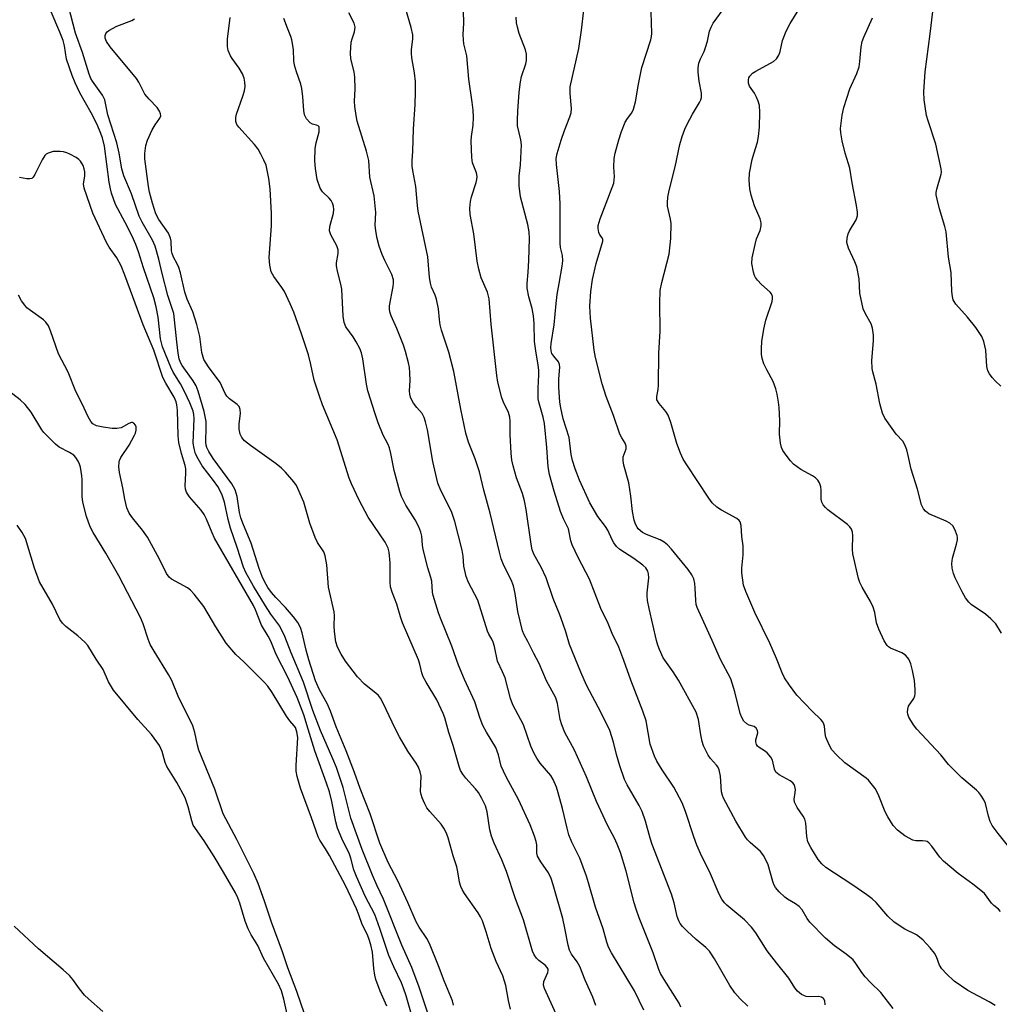
# Model space of a CAD drawing. Units: inches. Extents: x 1315757 to 1321758, y 473450 to 477450.
# Drawn here: x 1318722 to 1318971, y 475024 to 475275 of the extents above; entities that cross this region are included whole.
import ezdxf

# ---------------------------------------------------------------- set-up
doc = ezdxf.new("R2010")
doc.units = ezdxf.units.IN
doc.header["$MEASUREMENT"] = 0
doc.layers.add('Undefined', color=1, linetype='Continuous')

msp = doc.modelspace()

# ---------------------------------------------------------------- linework, layer by layer
at = {"layer": 'Undefined'}
for points, elevation in [([(1318832.1815, 475023.695), (1318831.854, 475024.811), (1318829.7355, 475029.9125), (1318828.369, 475033.66), (1318826.053, 475039.382), (1318825.3995, 475040.687), (1318823.408, 475043.5765), (1318822.6465, 475044.916), (1318820.504, 475049.816), (1318817.9425, 475055.319), (1318815.561, 475060.007), (1318813.417, 475064.9295), (1318810.9445, 475072.418), (1318808.398, 475078.8225), (1318806.939, 475082.9115), (1318804.824, 475088.403), (1318802.327, 475094.5005), (1318800.869, 475098.5235), (1318800.0395, 475100.3195), (1318798.0525, 475103.968), (1318797.052, 475106.251), (1318795.3235, 475111.554), (1318794.641, 475114.0695), (1318793.631, 475118.441), (1318793.167, 475119.8315), (1318792.506, 475121.1055), (1318791.446, 475122.504), (1318789.3905, 475124.921), (1318786.9285, 475127.4445), (1318785.8485, 475128.6985), (1318784.913, 475130.013), (1318784.0775, 475131.499), (1318783.466, 475132.7755), (1318782.6815, 475134.8725), (1318780.6935, 475141.244), (1318778.704, 475145.909), (1318778.05, 475147.747), (1318777.6955, 475149.104), (1318777.086, 475153.169), (1318776.6215, 475154.8535), (1318775.709, 475156.367), (1318770.9995, 475162.824), (1318769.8755, 475164.575), (1318769.35, 475165.616), (1318769.163, 475166.2625), (1318769.0975, 475166.971), (1318769.1985, 475170.863), (1318769.162, 475172.2775), (1318768.6615, 475174.8345), (1318767.1595, 475179.9325), (1318766.6385, 475181.3105), (1318765.9055, 475182.578), (1318763.09, 475186.5405), (1318762.7105, 475187.2415), (1318762.353, 475188.228), (1318762.078, 475189.615), (1318761.7155, 475192.4855), (1318761.0115, 475199.733), (1318759.457, 475204.276), (1318757.992, 475209.941), (1318757.1385, 475213.595), (1318756.1815, 475216.908), (1318755.564, 475218.3645), (1318752.955, 475222.9775), (1318752.1855, 475224.5055), (1318750.1675, 475230.2195), (1318748.269, 475234.753), (1318747.777, 475236.5305), (1318747.0415, 475240.551), (1318746.472, 475243.1605), (1318744.161, 475250.2895), (1318743.4395, 475254.1465), (1318742.847, 475255.343), (1318740.237, 475258.901), (1318739.846, 475259.582), (1318739.4015, 475260.6195), (1318737.739, 475266.203), (1318735.9435, 475271.0525), (1318734.1665, 475277.94)], 92), ([(1318975.772, 475061.069), (1318970.73, 475067.386), (1318969.2225, 475069.4555), (1318968.7505, 475070.458), (1318968.31, 475071.7775), (1318967.5325, 475074.989), (1318967.074, 475075.979), (1318966.3485, 475077.15), (1318965.846, 475077.8025), (1318965.242, 475078.4065), (1318961.4985, 475081.548), (1318959.2765, 475083.7235), (1318958.1395, 475084.98), (1318956.155, 475087.4125), (1318950.085, 475093.9075), (1318949.1865, 475095.0405), (1318948.051, 475096.9775), (1318947.772, 475097.7415), (1318947.7045, 475098.258), (1318947.7455, 475099.0385), (1318947.956, 475099.7785), (1318949.334, 475101.7375), (1318949.59, 475102.4285), (1318949.6665, 475102.96), (1318949.6635, 475104.063), (1318949.46, 475106.299), (1318948.9785, 475108.8685), (1318948.571, 475110.556), (1318948.017, 475111.781), (1318947.715, 475112.209), (1318947.165, 475112.748), (1318946.2455, 475113.326), (1318943.3475, 475114.595), (1318942.882, 475114.8865), (1318942.488, 475115.258), (1318941.757, 475116.4645), (1318940.406, 475119.383), (1318939.816, 475121.022), (1318939.3435, 475123.647), (1318938.9405, 475125.003), (1318938.2465, 475126.435), (1318936.1295, 475130.0775), (1318935.591, 475131.254), (1318935.2415, 475132.3275), (1318933.7945, 475138.574), (1318933.7205, 475139.737), (1318933.774, 475143.252), (1318933.6855, 475144.0655), (1318933.455, 475144.8145), (1318932.9915, 475145.45), (1318932.3935, 475146.014), (1318927.449, 475149.807), (1318926.782, 475150.3745), (1318926.2215, 475151.0105), (1318925.888, 475151.722), (1318925.726, 475152.512), (1318925.7125, 475154.7635), (1318925.6385, 475155.593), (1318925.2865, 475156.6435), (1318924.8545, 475157.343), (1318924.2425, 475157.9285), (1318923.5365, 475158.4325), (1318920.5155, 475160.071), (1318918.693, 475161.407), (1318917.9025, 475162.2525), (1318916.824, 475163.652), (1318915.989, 475164.852), (1318915.5975, 475165.614), (1318915.341, 475166.7155), (1318915.1405, 475169.0275), (1318915.165, 475172.527), (1318915.0405, 475175.7935), (1318914.888, 475177.1855), (1318914.5285, 475179.204), (1318914.175, 475180.5945), (1318913.5015, 475182.427), (1318911.8555, 475185.405), (1318911.163, 475186.952), (1318910.705, 475188.2795), (1318910.5165, 475189.398), (1318910.508, 475190.8635), (1318910.6155, 475192.6275), (1318911.1505, 475195.7585), (1318911.653, 475198.0205), (1318913.226, 475202.7725), (1318913.364, 475203.555), (1318913.3295, 475204.05), (1318913.0685, 475204.7325), (1318912.7735, 475205.1425), (1318910.4995, 475207.137), (1318909.521, 475208.216), (1318909.0185, 475208.9125), (1318908.7645, 475209.4165), (1318908.5035, 475210.2295), (1318908.0795, 475212.4975), (1318908.134, 475213.92), (1318908.8765, 475217.3205), (1318909.286, 475218.707), (1318910.211, 475220.836), (1318910.471, 475222.064), (1318910.4155, 475222.836), (1318910.157, 475223.8535), (1318908.7105, 475227.1815), (1318907.8695, 475229.8745), (1318907.5215, 475231.489), (1318907.362, 475233.7105), (1318907.49, 475235.4275), (1318908.1935, 475238.946), (1318908.5465, 475240.383), (1318909.4845, 475243.3805), (1318909.796, 475244.8095), (1318910.0595, 475247.1565), (1318910.088, 475251.0065), (1318909.982, 475252.6705), (1318909.703, 475253.7555), (1318909.281, 475254.812), (1318908.763, 475255.8205), (1318907.4385, 475257.629), (1318907.218, 475258.384), (1318907.2295, 475259.1815), (1318907.346, 475259.6945), (1318907.5705, 475260.144), (1318908.2665, 475260.876), (1318909.108, 475261.458), (1318913.556, 475263.8755), (1318914.382, 475264.579), (1318914.949, 475265.4515), (1318915.3185, 475266.461), (1318915.887, 475269.2005), (1318916.8265, 475271.582), (1318917.8575, 475273.5905), (1318920.7045, 475278.1925)], 114), ([(1318971.442, 475181.2775), (1318970.012, 475182.5815), (1318969.2155, 475183.45), (1318968.522, 475184.3935), (1318968.132, 475185.1545), (1318967.916, 475186.284), (1318967.6605, 475190.423), (1318967.1525, 475192.603), (1318966.632, 475193.8715), (1318965.107, 475196.156), (1318962.9685, 475198.799), (1318960.004, 475202.1015), (1318959.551, 475202.766), (1318959.334, 475203.2465), (1318959.1365, 475204.0235), (1318958.9555, 475205.3775), (1318958.793, 475210.1445), (1318958.1615, 475214.0615), (1318957.543, 475220.5185), (1318957.206, 475221.904), (1318955.827, 475226.3515), (1318955.2165, 475228.863), (1318955.022, 475229.9785), (1318954.997, 475230.5345), (1318955.1175, 475231.391), (1318956.262, 475235.1835), (1318956.304, 475235.733), (1318956.23, 475236.5825), (1318954.9305, 475242.8475), (1318952.913, 475248.7435), (1318952.5085, 475250.1565), (1318951.8905, 475254.1235), (1318951.842, 475256.1615), (1318952.1845, 475261.2125), (1318953.447, 475270.95), (1318954.529, 475280.2205)], 118), ([(1318826.34, 475019.3575), (1318823.4055, 475028.2945), (1318821.5055, 475033.278), (1318819.0095, 475038.9855), (1318814.295, 475050.7), (1318812.62, 475054.2205), (1318811.4945, 475056.804), (1318808.8855, 475063.326), (1318806.042, 475071.321), (1318804.0285, 475079.088), (1318802.3865, 475084.146), (1318801.4745, 475086.404), (1318798.3055, 475093.6165), (1318796.312, 475098.7315), (1318793.9375, 475105.9075), (1318790.8265, 475113.368), (1318789.193, 475117.566), (1318787.98, 475120.157), (1318785.633, 475123.249), (1318784.2835, 475125.3035), (1318781.212, 475130.3345), (1318779.2815, 475133.78), (1318778.7075, 475135.1755), (1318777.0825, 475140.1835), (1318775.38, 475145.105), (1318774.801, 475147.269), (1318773.8265, 475151.7565), (1318773.204, 475153.7175), (1318772.1625, 475155.724), (1318771.074, 475157.263), (1318768.213, 475160.9875), (1318767.1415, 475162.715), (1318766.494, 475164.0035), (1318766.1105, 475165.3345), (1318765.919, 475166.7135), (1318766.15, 475173.0145), (1318766.089, 475174.025), (1318765.882, 475174.864), (1318765.0205, 475177.0095), (1318763.718, 475179.9045), (1318762.654, 475181.82), (1318760.834, 475184.8175), (1318760.1905, 475186.0425), (1318758.112, 475191.2365), (1318757.6025, 475193.266), (1318756.986, 475198.808), (1318756.507, 475201.466), (1318755.8555, 475203.6825), (1318753.257, 475211.335), (1318751.9885, 475215.4485), (1318751.2975, 475217.333), (1318750.3425, 475219.447), (1318748.5995, 475222.9365), (1318746.1495, 475227.4485), (1318745.091, 475230.3575), (1318744.821, 475231.467), (1318744.535, 475233.1895), (1318743.2975, 475242.3215), (1318742.7895, 475244.45), (1318742.0715, 475246.419), (1318741.376, 475248.018), (1318739.971, 475250.7795), (1318737.0375, 475255.914), (1318735.8655, 475258.4675), (1318735.117, 475260.34), (1318733.671, 475264.4925), (1318733.1455, 475267.8385), (1318732.7785, 475269.227), (1318731.9845, 475271.353), (1318729.7325, 475276.537)], 90), ([(1318880.598, 475022.4205), (1318878.202, 475027.299), (1318872.3255, 475037.0155), (1318871.572, 475038.453), (1318871.136, 475039.7345), (1318870.1965, 475043.1575), (1318868.3215, 475048.5935), (1318866.532, 475054.8415), (1318865.988, 475056.507), (1318864.2765, 475061.1155), (1318862.243, 475065.2085), (1318861.5305, 475067.0625), (1318861.054, 475068.704), (1318859.8905, 475073.768), (1318858.787, 475077.7655), (1318858.3245, 475079.173), (1318857.477, 475081.088), (1318856.894, 475082.1215), (1318854.2235, 475085.312), (1318853.3935, 475086.5395), (1318852.6925, 475087.7725), (1318851.866, 475089.621), (1318849.9845, 475095.0295), (1318847.2235, 475100.167), (1318846.6765, 475101.766), (1318845.264, 475107.0145), (1318844.651, 475108.5575), (1318843.3785, 475111.2795), (1318842.593, 475114.943), (1318842.2755, 475116.065), (1318841.941, 475116.8125), (1318841.143, 475118.117), (1318840.809, 475118.919), (1318838.3775, 475126.7645), (1318835.9995, 475131.2985), (1318835.3495, 475132.832), (1318834.8005, 475135.403), (1318834.5885, 475137.99), (1318834.378, 475139.4635), (1318832.517, 475146.8135), (1318831.5985, 475149.368), (1318828.9505, 475154.6555), (1318828.197, 475156.5695), (1318826.882, 475162.102), (1318825.4905, 475170.1175), (1318825.0365, 475172.1585), (1318824.6985, 475173.2865), (1318824.145, 475174.283), (1318822.8055, 475175.8135), (1318821.9555, 475176.947), (1318821.5075, 475177.6595), (1318821.162, 475178.408), (1318820.995, 475179.201), (1318820.9395, 475180.0255), (1318821.0895, 475182.6575), (1318821.0575, 475184.616), (1318820.935, 475186.0055), (1318820.6995, 475187.167), (1318819.9445, 475190.044), (1318819.4035, 475191.7095), (1318817.743, 475195.926), (1318816.2985, 475199.1025), (1318815.939, 475200.1915), (1318815.85, 475200.892), (1318815.8695, 475201.6565), (1318816.823, 475206.6145), (1318816.9085, 475207.4885), (1318816.853, 475208.3005), (1318816.4475, 475209.623), (1318814.651, 475213.209), (1318813.978, 475214.774), (1318813.206, 475216.902), (1318812.7155, 475218.804), (1318812.3465, 475220.7615), (1318812.194, 475222.199), (1318812.363, 475225.4575), (1318812.253, 475227.1635), (1318811.92, 475229.7145), (1318810.8905, 475234.4765), (1318810.619, 475238.6375), (1318810.0175, 475241.027), (1318807.6305, 475248.688), (1318807.3485, 475250.1075), (1318807.033, 475252.3895), (1318806.9465, 475253.8135), (1318807.1175, 475256.9265), (1318807.0605, 475259.853), (1318806.858, 475261.219), (1318806.0065, 475264.559), (1318805.8915, 475265.9665), (1318806.1405, 475268.796), (1318806.3395, 475269.608), (1318806.986, 475271.4), (1318807.1335, 475272.6355), (1318806.8545, 475273.669), (1318805.522, 475276.2835)], 100), ([(1318889.9815, 475023.1895), (1318889.5405, 475024.1595), (1318885.7255, 475030.2305), (1318884.863, 475031.7525), (1318884.426, 475032.7385), (1318882.99, 475036.9685), (1318879.4135, 475045.9585), (1318878.634, 475048.11), (1318878.14, 475049.757), (1318876.0645, 475057.788), (1318874.6055, 475062.534), (1318873.8155, 475064.6525), (1318873.128, 475066.1575), (1318871.363, 475069.475), (1318868.5015, 475075.4925), (1318866.0305, 475081.809), (1318862.9385, 475088.6115), (1318860.4455, 475093.115), (1318859.724, 475095.0345), (1318859.2985, 475096.435), (1318858.635, 475100.493), (1318858.203, 475101.9285), (1318855.8525, 475106.246), (1318853.9605, 475110.63), (1318852.5645, 475113.2155), (1318851.077, 475116.2155), (1318850.103, 475117.958), (1318849.6815, 475118.9985), (1318848.499, 475123.9175), (1318847.848, 475128.5035), (1318847.4385, 475130.3945), (1318846.843, 475131.942), (1318844.929, 475135.62), (1318844.3065, 475137.289), (1318843.832, 475138.9655), (1318841.4465, 475148.916), (1318839.9035, 475154.781), (1318838.7775, 475159.4255), (1318837.6965, 475162.7425), (1318835.9955, 475166.9665), (1318835.308, 475169.2505), (1318833.9735, 475175.356), (1318832.1965, 475184.9665), (1318830.9275, 475189.9375), (1318829.1345, 475195.521), (1318828.7835, 475196.8695), (1318828.549, 475198.2265), (1318828.305, 475200.911), (1318827.858, 475203.371), (1318827.501, 475204.435), (1318826.579, 475206.471), (1318826.2615, 475207.4745), (1318826.0555, 475208.9315), (1318825.5975, 475214.151), (1318823.142, 475225.777), (1318822.954, 475227.2335), (1318822.567, 475232.0505), (1318821.7685, 475236.1175), (1318821.6215, 475237.2295), (1318821.6, 475238.5675), (1318821.8055, 475241.086), (1318821.9665, 475246.644), (1318822.393, 475252.961), (1318822.476, 475256.1115), (1318822.441, 475258.813), (1318822.256, 475260.999), (1318821.5815, 475264.7915), (1318821.44, 475265.963), (1318821.4605, 475266.818), (1318821.8065, 475269.606), (1318821.758, 475270.678), (1318821.395, 475272.5455), (1318819.9675, 475277.426)], 102), ([(1318907.0445, 475023.4765), (1318905.062, 475025.2845), (1318903.7145, 475026.8255), (1318902.45, 475028.657), (1318898.55, 475035.479), (1318897.2745, 475037.467), (1318896.3935, 475038.399), (1318893.9365, 475040.407), (1318891.642, 475042.5005), (1318890.3875, 475043.7505), (1318889.871, 475044.4385), (1318889.4785, 475045.183), (1318889.073, 475046.236), (1318888.2905, 475049.703), (1318887.656, 475051.931), (1318882.7215, 475064.571), (1318882.1645, 475066.238), (1318880.9975, 475070.509), (1318880.1345, 475072.969), (1318879.405, 475074.5465), (1318876.377, 475079.7385), (1318875.6515, 475081.164), (1318874.4675, 475084.601), (1318873.657, 475087.4755), (1318872.906, 475090.628), (1318871.931, 475093.564), (1318869.7385, 475098.072), (1318866.028, 475105.1085), (1318864.5265, 475108.4075), (1318861.6585, 475115.4645), (1318860.698, 475118.725), (1318859.9645, 475120.891), (1318859.186, 475123.0415), (1318857.5035, 475127.206), (1318855.699, 475132.478), (1318854.478, 475135.187), (1318852.6865, 475138.312), (1318852.185, 475139.616), (1318851.9145, 475140.9935), (1318850.661, 475149.877), (1318850.249, 475152.0805), (1318849.743, 475153.9255), (1318848.2045, 475157.894), (1318847.3135, 475160.9595), (1318846.9865, 475162.3685), (1318846.8055, 475164.151), (1318846.5295, 475168.9385), (1318846.567, 475172.3365), (1318846.485, 475173.3755), (1318846.1445, 475174.551), (1318844.854, 475177.1655), (1318844.412, 475178.2435), (1318843.455, 475182.2665), (1318843.1925, 475183.9985), (1318841.7445, 475197.0055), (1318841.2515, 475203.443), (1318840.765, 475205.1565), (1318839.201, 475208.7765), (1318838.5905, 475211.055), (1318838.202, 475213.0835), (1318837.3055, 475220.0425), (1318836.3585, 475224.897), (1318836.2895, 475226.5855), (1318836.4415, 475228.275), (1318836.7415, 475229.422), (1318837.957, 475233.105), (1318838.125, 475233.8715), (1318838.1795, 475234.589), (1318837.977, 475235.5595), (1318837.0075, 475238.0795), (1318836.7955, 475239.466), (1318836.6645, 475243.67), (1318836.7595, 475244.802), (1318837.181, 475247.673), (1318837.2325, 475249.7055), (1318837.1755, 475251.4545), (1318836.928, 475253.5265), (1318836.007, 475259.3535), (1318835.544, 475265.2885), (1318834.816, 475268.3605), (1318834.6575, 475269.414), (1318834.6065, 475270.7635), (1318834.81, 475273.6375), (1318834.668, 475276.796)], 104), ([(1318944.0355, 475022.8345), (1318940.8885, 475026.894), (1318938.235, 475029.4205), (1318936.925, 475030.887), (1318936.0535, 475031.988), (1318934.5165, 475034.317), (1318933.824, 475035.187), (1318932.114, 475036.687), (1318929.0975, 475038.796), (1318926.794, 475040.781), (1318922.855, 475044.857), (1318922.1635, 475045.7875), (1318920.8385, 475047.959), (1318920.14, 475048.813), (1318919.22, 475049.5165), (1318917.1545, 475050.711), (1318916.4385, 475051.2155), (1318914.999, 475052.5785), (1318914.093, 475053.648), (1318913.7, 475054.3695), (1318913.411, 475055.1465), (1318912.2265, 475059.4135), (1318911.108, 475061.715), (1318910.2915, 475062.839), (1318907.633, 475065.108), (1318907.008, 475065.7415), (1318906.4945, 475066.417), (1318903.958, 475070.555), (1318900.8915, 475076.368), (1318900.5835, 475077.0745), (1318900.341, 475078.023), (1318900.0625, 475081.9885), (1318899.72, 475083.6195), (1318899.3895, 475084.363), (1318899.0745, 475084.813), (1318897.5655, 475086.451), (1318896.9325, 475087.296), (1318895.7915, 475089.666), (1318895.4285, 475090.7775), (1318895.051, 475092.4955), (1318894.522, 475096.419), (1318893.8945, 475098.2285), (1318889.4345, 475106.423), (1318888.068, 475108.5535), (1318885.5465, 475112.081), (1318884.5325, 475114.2185), (1318884.1275, 475115.338), (1318883.8175, 475116.4915), (1318881.914, 475124.6575), (1318881.5285, 475126.702), (1318881.4035, 475127.877), (1318881.4195, 475128.661), (1318881.8635, 475132.43), (1318881.7785, 475133.4625), (1318881.573, 475134.194), (1318881.074, 475134.974), (1318880.344, 475135.6705), (1318878.051, 475137.39), (1318874.513, 475139.6905), (1318873.665, 475140.473), (1318872.9695, 475141.374), (1318872.5325, 475142.105), (1318871.4265, 475144.62), (1318870.8345, 475145.495), (1318868.8395, 475148.064), (1318866.8815, 475151.545), (1318864.214, 475157.343), (1318863.1325, 475160.1745), (1318862.4005, 475162.341), (1318862.062, 475163.872), (1318861.553, 475168.1555), (1318860.0915, 475172.9475), (1318859.446, 475175.719), (1318859.1965, 475177.132), (1318858.924, 475181.0195), (1318858.979, 475183.1085), (1318859.186, 475186.056), (1318859.1305, 475186.788), (1318858.8705, 475187.453), (1318857.64, 475188.8565), (1318857.1935, 475189.5265), (1318856.9625, 475190.2605), (1318856.879, 475191.0435), (1318856.967, 475192.1395), (1318857.803, 475196.8365), (1318858.2915, 475202.312), (1318858.57, 475204.5735), (1318858.997, 475207.368), (1318859.8385, 475211.742), (1318859.9965, 475213.174), (1318859.9005, 475214.481), (1318859.4105, 475216.5685), (1318859.28, 475217.675), (1318859.302, 475227.6445), (1318859.1045, 475230.826), (1318858.382, 475237.6785), (1318858.3155, 475239.1625), (1318858.516, 475240.4545), (1318859.5495, 475243.8415), (1318860.41, 475246.3015), (1318861.748, 475249.7585), (1318862.0695, 475250.8305), (1318862.147, 475251.904), (1318861.807, 475255.729), (1318861.8575, 475257.3905), (1318864.07, 475267.206), (1318864.724, 475271.8395), (1318865.3195, 475276.943)], 108), ([(1318969.971, 475023.6245), (1318968.475, 475024.5595), (1318963.024, 475027.434), (1318959.5535, 475029.8335), (1318957.616, 475031.6405), (1318956.42, 475032.9195), (1318955.833, 475033.894), (1318955.078, 475035.9515), (1318954.5635, 475036.9265), (1318953.4945, 475038.2725), (1318951.553, 475040.3285), (1318949.946, 475041.554), (1318946.9875, 475043.0495), (1318944.3265, 475044.7845), (1318942.649, 475046.379), (1318939.7, 475049.7865), (1318938.698, 475050.7465), (1318937.3645, 475051.776), (1318933.5315, 475054.4345), (1318926.945, 475058.757), (1318925.8935, 475059.642), (1318924.9905, 475060.788), (1318923.074, 475063.788), (1318922.3445, 475065.26), (1318922.067, 475066.5905), (1318921.8495, 475069.9905), (1318921.5635, 475071.0735), (1318921.128, 475071.8265), (1318919.6125, 475073.9995), (1318918.942, 475075.398), (1318918.8395, 475076.146), (1318919.126, 475077.778), (1318919.171, 475078.5925), (1318919.0475, 475079.369), (1318918.8495, 475079.833), (1318918.5135, 475080.2395), (1318917.8565, 475080.757), (1318915.035, 475082.3395), (1318914.569, 475082.653), (1318914.1915, 475083.03), (1318913.8575, 475083.7695), (1318913.309, 475086.051), (1318912.9395, 475086.824), (1318911.9895, 475087.8795), (1318911.3135, 475088.405), (1318909.924, 475089.2995), (1318909.5335, 475089.6355), (1318909.2515, 475090.039), (1318909.0585, 475090.754), (1318909.075, 475091.253), (1318909.4565, 475092.394), (1318909.5645, 475093.0005), (1318909.4775, 475093.6355), (1318909.2075, 475094.192), (1318908.651, 475094.6575), (1318907.405, 475094.9255), (1318906.783, 475095.2615), (1318906.0645, 475095.9495), (1318905.5195, 475096.8675), (1318905.1315, 475097.9515), (1318903.7135, 475103.4255), (1318902.7, 475106.722), (1318900.1005, 475111.6815), (1318898.016, 475116.5065), (1318894.1595, 475124.887), (1318893.9435, 475125.64), (1318893.7845, 475126.6745), (1318893.67, 475129.856), (1318893.556, 475131.0525), (1318893.2755, 475132.1735), (1318892.815, 475133.179), (1318891.855, 475134.5695), (1318887.5855, 475139.7745), (1318886.592, 475140.8575), (1318885.722, 475141.527), (1318884.774, 475142.0895), (1318881.295, 475143.474), (1318880.283, 475144.0165), (1318879.185, 475144.9245), (1318878.8495, 475145.3625), (1318878.4575, 475146.094), (1318878.139, 475147.1555), (1318877.724, 475149.368), (1318877.309, 475153.208), (1318876.786, 475156.625), (1318875.532, 475161.1375), (1318875.291, 475162.2605), (1318875.322, 475163.261), (1318876.096, 475165.264), (1318876.118, 475166.011), (1318875.867, 475166.7215), (1318874.9465, 475168.055), (1318874.4585, 475169.0455), (1318872.8665, 475173.7705), (1318870.976, 475178.6275), (1318869.9445, 475181.83), (1318868.2455, 475188.51), (1318867.906, 475190.3895), (1318866.9835, 475198.5245), (1318866.849, 475201.615), (1318867.1065, 475205.306), (1318867.557, 475208.4), (1318868.4775, 475212.4905), (1318870.1355, 475218.155), (1318870.135, 475218.5955), (1318870.0155, 475218.9715), (1318869.3865, 475219.7265), (1318869.117, 475220.3665), (1318868.9695, 475221.3785), (1318868.993, 475222.17), (1318869.465, 475223.837), (1318872.559, 475231.7925), (1318872.926, 475232.919), (1318873.1115, 475234.585), (1318872.9515, 475236.962), (1318873.0225, 475239.1535), (1318873.2875, 475240.5505), (1318874.1915, 475243.8975), (1318874.8935, 475246.074), (1318875.8345, 475248.4305), (1318876.4005, 475249.386), (1318877.5585, 475250.818), (1318877.986, 475251.746), (1318878.4485, 475253.624), (1318879.2135, 475258.1255), (1318880.102, 475262.348), (1318882.391, 475269.393), (1318882.5475, 475270.209), (1318882.6015, 475271.027), (1318882.475, 475276.411)], 110), ([(1318971.3865, 475047.552), (1318970.8835, 475048.1225), (1318969.6345, 475049.07), (1318969.074, 475049.622), (1318967.2475, 475052.088), (1318966.383, 475052.8705), (1318964.295, 475054.508), (1318960.582, 475057.2045), (1318956.8235, 475060.328), (1318955.8785, 475061.3705), (1318953.854, 475064.1925), (1318953.128, 475065.0185), (1318952.7055, 475065.3095), (1318952.255, 475065.4495), (1318951.5095, 475065.511), (1318949.801, 475065.485), (1318949.044, 475065.6765), (1318947.0225, 475066.8295), (1318945.106, 475068.198), (1318944.006, 475069.452), (1318942.6405, 475071.63), (1318942.031, 475072.909), (1318940.2395, 475077.3905), (1318939.427, 475078.8175), (1318938.4725, 475080.137), (1318937.7695, 475080.92), (1318937.1525, 475081.4525), (1318931.7795, 475085.344), (1318929.626, 475087.3925), (1318928.4315, 475088.7015), (1318927.7245, 475089.9265), (1318926.92, 475091.9125), (1318926.7005, 475092.819), (1318926.54, 475094.7115), (1318926.42, 475095.191), (1318926.13, 475095.8135), (1318925.66, 475096.414), (1318923.399, 475098.5525), (1318919.562, 475102.568), (1318917.654, 475105.1115), (1318916.4045, 475107.0285), (1318915.8195, 475108.2405), (1318914.383, 475111.8855), (1318912.6475, 475115.8445), (1318908.8105, 475123.5945), (1318906.5105, 475128.95), (1318905.9865, 475130.601), (1318905.514, 475133.7395), (1318905.4975, 475134.882), (1318905.849, 475138.3005), (1318905.903, 475139.7255), (1318905.844, 475140.5905), (1318905.4895, 475142.9625), (1318905.322, 475145.756), (1318905.1015, 475146.688), (1318904.8565, 475147.0625), (1318904.2755, 475147.541), (1318900.311, 475149.718), (1318899.129, 475150.481), (1318897.972, 475151.547), (1318897.09, 475152.727), (1318891.504, 475161.226), (1318890.6145, 475162.691), (1318889.9375, 475164.172), (1318888.9735, 475166.683), (1318887.441, 475172.017), (1318886.8, 475173.83), (1318886.2165, 475174.7885), (1318884.474, 475176.8075), (1318883.925, 475177.779), (1318883.8705, 475178.642), (1318884.2685, 475180.3835), (1318884.3575, 475181.5525), (1318884.3725, 475189.6545), (1318884.739, 475195.242), (1318884.6255, 475202.328), (1318884.7695, 475205.6065), (1318885.1415, 475207.659), (1318887.0235, 475214.8165), (1318887.4185, 475218.8335), (1318887.5015, 475222.6805), (1318887.356, 475223.7485), (1318886.609, 475227.0825), (1318886.5975, 475227.9215), (1318886.7275, 475229.3305), (1318887.037, 475231.0415), (1318888.518, 475237.081), (1318889.7885, 475242.7265), (1318890.375, 475244.8125), (1318891.034, 475246.653), (1318891.6015, 475247.95), (1318892.987, 475250.503), (1318894.7265, 475253.416), (1318895.0815, 475254.1625), (1318895.236, 475254.6955), (1318895.265, 475255.809), (1318894.6905, 475258.8555), (1318894.4275, 475261.135), (1318894.405, 475262.27), (1318894.5885, 475263.431), (1318894.965, 475264.544), (1318895.912, 475266.393), (1318896.312, 475267.4295), (1318896.777, 475269.0345), (1318897.307, 475271.6125), (1318897.68, 475272.648), (1318898.2285, 475273.6145), (1318900.7455, 475277.1235)], 112), ([(1318846.6675, 475022.64), (1318846.1645, 475024.877), (1318845.458, 475028.675), (1318845.167, 475029.8165), (1318844.6645, 475031.1625), (1318843.044, 475034.825), (1318841.755, 475038.0925), (1318840.4855, 475042.3535), (1318839.4855, 475045.164), (1318838.997, 475046.2105), (1318838.4335, 475047.1805), (1318834.9785, 475052.107), (1318834.355, 475053.099), (1318833.975, 475053.8765), (1318833.6885, 475054.9895), (1318833.286, 475057.592), (1318833.002, 475058.906), (1318832.024, 475061.6995), (1318830.788, 475066.2485), (1318830.4535, 475067.2395), (1318829.817, 475068.521), (1318829.0315, 475069.7225), (1318826.104, 475072.988), (1318825.3955, 475073.9055), (1318824.8595, 475074.9065), (1318824.1925, 475076.4865), (1318823.921, 475077.2905), (1318823.769, 475078.1085), (1318823.8905, 475082.0105), (1318823.691, 475083.0545), (1318823.2415, 475084.306), (1318822.6595, 475085.2835), (1318820.526, 475088.346), (1318818.3785, 475092.0295), (1318817.3235, 475094.0805), (1318814.24, 475100.58), (1318813.5565, 475101.802), (1318813.0275, 475102.4745), (1318812.415, 475103.079), (1318809.4545, 475105.4255), (1318807.7275, 475107.298), (1318804.627, 475111.2195), (1318803.569, 475112.989), (1318802.6185, 475114.811), (1318802.208, 475116.1985), (1318801.881, 475118.8245), (1318801.7955, 475120.273), (1318801.8315, 475122.7455), (1318801.748, 475123.791), (1318800.297, 475130.0475), (1318799.874, 475135.7515), (1318799.47, 475138.094), (1318799.107, 475139.0475), (1318797.5635, 475141.4385), (1318796.9515, 475142.7645), (1318795.6115, 475146.341), (1318794.026, 475151.7125), (1318792.57, 475155.1915), (1318792.162, 475155.952), (1318791.4795, 475156.894), (1318789.3915, 475159.3525), (1318788.383, 475160.408), (1318786.9915, 475161.499), (1318780.51, 475166.135), (1318778.997, 475167.3685), (1318778.2665, 475168.166), (1318777.845, 475169.052), (1318777.5995, 475170.3195), (1318777.5875, 475171.6575), (1318777.897, 475174.2725), (1318777.8265, 475175.337), (1318777.594, 475176.0485), (1318777.1075, 475176.6115), (1318775.176, 475178.0175), (1318774.443, 475178.712), (1318774.023, 475179.3965), (1318772.784, 475182.154), (1318769.7615, 475186.167), (1318768.6375, 475188.046), (1318768.101, 475189.8365), (1318767.587, 475193.869), (1318766.82, 475196.939), (1318765.7785, 475200.136), (1318764.3955, 475203.374), (1318763.76, 475205.1525), (1318762.6275, 475210.054), (1318762.2425, 475211.4335), (1318761.82, 475212.4105), (1318760.881, 475214.084), (1318760.532, 475214.9735), (1318760.3985, 475215.6875), (1318760.2825, 475218.1465), (1318760.1465, 475218.935), (1318759.5755, 475220.1445), (1318757.1975, 475223.6905), (1318756.416, 475225.1335), (1318755.5455, 475227.8285), (1318754.7885, 475230.641), (1318754.493, 475232.0555), (1318753.5765, 475239.0715), (1318753.6015, 475240.499), (1318753.829, 475242.5055), (1318754.238, 475243.871), (1318755.474, 475246.4805), (1318756.201, 475247.7255), (1318757.451, 475249.4165), (1318757.6545, 475250.089), (1318757.594, 475250.562), (1318757.2995, 475251.2715), (1318756.6995, 475252.1675), (1318754.6895, 475254.267), (1318753.616, 475255.5935), (1318752.0955, 475258.608), (1318751.491, 475259.574), (1318744.7655, 475267.6525), (1318743.8255, 475268.98), (1318743.4795, 475269.8075), (1318743.4695, 475270.53), (1318743.6535, 475271.0085), (1318743.995, 475271.4035), (1318744.436, 475271.745), (1318746.506, 475272.8865), (1318750.279, 475274.31), (1318750.932, 475274.7195)], 94), ([(1318858.722, 475020.451), (1318855.266, 475027.9715), (1318855.052, 475028.7935), (1318855.103, 475029.707), (1318856.114, 475032.0395), (1318856.225, 475032.537), (1318856.1975, 475032.887), (1318856, 475033.317), (1318855.4895, 475033.8995), (1318853.8825, 475035.095), (1318853.272, 475035.6615), (1318852.6675, 475036.526), (1318852.221, 475037.4755), (1318849.95, 475045.4195), (1318847.893, 475050.7835), (1318845.6375, 475057.746), (1318844.4675, 475060.6635), (1318842.454, 475064.945), (1318841.79, 475066.738), (1318841.3805, 475068.358), (1318840.751, 475072.864), (1318840.2855, 475074.454), (1318839.373, 475076.318), (1318838.477, 475077.852), (1318837.749, 475078.758), (1318835.3005, 475081.431), (1318834.4915, 475082.4865), (1318833.9495, 475083.3925), (1318833.548, 475084.4525), (1318832.0745, 475089.815), (1318830.9615, 475093.122), (1318829.925, 475096.7985), (1318829.534, 475097.909), (1318827.9245, 475101.4205), (1318825.203, 475105.8655), (1318824.443, 475107.2815), (1318824.078, 475108.248), (1318823.5675, 475110.461), (1318823.1995, 475111.587), (1318819.1745, 475120.9615), (1318818.641, 475122.556), (1318817.74, 475125.775), (1318816.518, 475128.781), (1318816.102, 475130.1785), (1318816.003, 475131.3215), (1318815.9865, 475136.242), (1318815.7355, 475139.0205), (1318815.517, 475140.0215), (1318814.721, 475141.5055), (1318810.437, 475147.9055), (1318808.1385, 475152.251), (1318806.151, 475156.366), (1318805.604, 475157.8495), (1318802.5155, 475167.611), (1318798.806, 475176.488), (1318798.008, 475178.661), (1318796.702, 475182.782), (1318795.857, 475186.7895), (1318795.2395, 475189.183), (1318793.486, 475194.573), (1318791.5095, 475200.083), (1318790.615, 475202.221), (1318789.1215, 475205.3355), (1318788.484, 475206.3295), (1318786.417, 475209.1645), (1318785.777, 475210.337), (1318785.4125, 475212.007), (1318785.2695, 475213.998), (1318785.8195, 475222.0085), (1318785.854, 475225.1935), (1318785.482, 475231.487), (1318785.1425, 475234.0805), (1318784.673, 475236.6525), (1318784.4315, 475237.4775), (1318783.88, 475238.785), (1318783.1425, 475240.3265), (1318782.448, 475241.5595), (1318781.5195, 475242.716), (1318777.504, 475247.1375), (1318777.0165, 475247.847), (1318776.755, 475248.601), (1318776.7225, 475249.6585), (1318776.907, 475250.487), (1318778.5565, 475255.065), (1318778.953, 475256.398), (1318779.09, 475257.4895), (1318779.0765, 475258.5895), (1318778.8775, 475259.6645), (1318778.4285, 475260.707), (1318777.576, 475262.206), (1318775.8355, 475264.605), (1318775.384, 475265.349), (1318774.8335, 475266.6415), (1318774.605, 475267.6825), (1318774.6015, 475269.544), (1318775.2785, 475275.0385)], 96), ([(1318868.332, 475023.6445), (1318867.5935, 475025.736), (1318865.626, 475030.084), (1318864.293, 475033.512), (1318863.5855, 475034.7185), (1318862.202, 475036.6665), (1318861.7035, 475037.655), (1318861.2925, 475039.0025), (1318860.5135, 475043.2525), (1318859.933, 475045.7345), (1318857.5525, 475054.292), (1318857.0235, 475055.915), (1318856.3475, 475057.401), (1318854.355, 475060.1895), (1318853.555, 475061.6205), (1318853.3505, 475062.374), (1318853.3375, 475064.4985), (1318853.21, 475065.319), (1318852.789, 475066.6755), (1318851.686, 475069.628), (1318848.7055, 475076.0355), (1318845.6155, 475081.6445), (1318844.8425, 475083.21), (1318844.304, 475084.556), (1318843.5775, 475087.3925), (1318842.8795, 475089.31), (1318840.5285, 475093.163), (1318839.646, 475094.8485), (1318838.9435, 475096.694), (1318837.563, 475100.8675), (1318834.946, 475106.574), (1318833.3795, 475110.213), (1318831.732, 475115.038), (1318828.828, 475122.171), (1318828.344, 475123.523), (1318826.978, 475127.932), (1318826.834, 475128.7785), (1318826.631, 475131.5775), (1318826.3995, 475132.54), (1318825.6085, 475135.035), (1318824.4455, 475139.639), (1318824.252, 475140.7965), (1318824.0775, 475143.088), (1318823.858, 475144.106), (1318823.308, 475145.4035), (1318822.402, 475147.1775), (1318819.976, 475150.9485), (1318818.9085, 475153.124), (1318818.4915, 475154.4215), (1318817.0715, 475159.7435), (1318816.213, 475164.1315), (1318815.8585, 475165.539), (1318815.443, 475166.5245), (1318814.2625, 475168.7775), (1318812.9895, 475171.91), (1318812.2045, 475174.159), (1318810.38, 475180.0605), (1318809.9965, 475181.777), (1318809.0935, 475188.1825), (1318808.7495, 475189.7595), (1318808.331, 475190.7875), (1318807.3755, 475192.5555), (1318806.6145, 475193.7735), (1318804.778, 475196.328), (1318804.2905, 475197.4815), (1318804.082, 475199.07), (1318803.7425, 475205.922), (1318803.503, 475207.238), (1318802.6345, 475210.538), (1318802.403, 475211.862), (1318802.3925, 475212.6515), (1318802.8095, 475214.9765), (1318802.831, 475215.9785), (1318802.483, 475216.9315), (1318800.909, 475219.7905), (1318800.6035, 475220.782), (1318800.7145, 475221.884), (1318801.617, 475225.3055), (1318801.707, 475226.178), (1318801.6285, 475227.0165), (1318801.3845, 475227.8125), (1318800.9935, 475228.46), (1318800.4985, 475229.055), (1318798.823, 475230.7195), (1318798.205, 475231.662), (1318797.4855, 475233.8115), (1318797.006, 475236.6025), (1318796.8645, 475238.586), (1318796.9555, 475241.7425), (1318797.192, 475243.1745), (1318797.9255, 475246.009), (1318797.999, 475247.01), (1318797.9355, 475247.213), (1318797.695, 475247.4885), (1318797.2815, 475247.666), (1318796.289, 475247.911), (1318795.627, 475248.298), (1318794.7455, 475249.3255), (1318794.235, 475250.294), (1318794.023, 475251.4085), (1318793.8415, 475254.9065), (1318793.5905, 475256.9715), (1318793.334, 475258.1095), (1318792.1665, 475261.286), (1318791.7045, 475262.923), (1318791.551, 475264.0465), (1318791.46, 475266.916), (1318791.037, 475269.4055), (1318790.7885, 475270.218), (1318789.8775, 475272.367), (1318788.989, 475274.789)], 98), ([(1318926.7115, 475023.787), (1318926.6335, 475024.7965), (1318926.339, 475025.387), (1318925.7705, 475025.7385), (1318925.0115, 475025.8885), (1318922.775, 475025.809), (1318921.9385, 475025.876), (1318921.4415, 475026.041), (1318920.736, 475026.418), (1318919.6785, 475027.25), (1318919.0515, 475028.0655), (1318917.513, 475030.5625), (1318914.3435, 475034.425), (1318912.014, 475037.531), (1318909.076, 475042.1025), (1318908.0195, 475043.501), (1318906.223, 475045.4405), (1318903.2075, 475047.846), (1318901.6955, 475049.153), (1318901.111, 475049.778), (1318900.425, 475050.69), (1318899.7695, 475051.9335), (1318897.3005, 475057.752), (1318895.326, 475061.568), (1318894.091, 475064.441), (1318893.269, 475066.5645), (1318891.1915, 475072.9825), (1318890.332, 475075.21), (1318888.204, 475079.1615), (1318885.275, 475083.549), (1318883.917, 475085.795), (1318883.2735, 475087.0965), (1318882.236, 475090.122), (1318881.146, 475096.077), (1318880.36, 475098.521), (1318877.2705, 475106.3895), (1318875.5325, 475111.379), (1318874.197, 475114.793), (1318872.561, 475118.2505), (1318871.4825, 475120.858), (1318869.659, 475124.6585), (1318866.745, 475132.151), (1318863.872, 475137.641), (1318862.3425, 475140.828), (1318862.0305, 475141.9045), (1318861.412, 475144.942), (1318860.121, 475147.4895), (1318859.3425, 475149.3795), (1318857.7415, 475154.5075), (1318856.5875, 475158.7195), (1318856.208, 475160.7135), (1318855.938, 475165.65), (1318855.3315, 475171.7695), (1318855.002, 475173.384), (1318853.953, 475176.92), (1318853.7285, 475178.0565), (1318853.6645, 475180.712), (1318853.875, 475184.1545), (1318853.857, 475185.265), (1318853.715, 475186.6375), (1318853.169, 475189.6825), (1318852.751, 475192.6), (1318852.68, 475197.1775), (1318852.5125, 475199.1115), (1318852.1995, 475201.031), (1318851.3605, 475203.9905), (1318850.9285, 475206.1765), (1318850.917, 475207.3325), (1318851.1735, 475210.283), (1318851.3255, 475213.2295), (1318851.457, 475218.8455), (1318851.3965, 475220.4995), (1318851.055, 475222.398), (1318849.2365, 475229.463), (1318848.8375, 475232.237), (1318848.883, 475234.7045), (1318849.1575, 475237.5765), (1318849.475, 475242.677), (1318849.303, 475243.9675), (1318848.438, 475247.5375), (1318848.392, 475248.9365), (1318848.4915, 475251.1935), (1318848.857, 475256.103), (1318849.1905, 475258.6675), (1318849.479, 475260.066), (1318850.516, 475263.246), (1318850.695, 475264.0905), (1318850.762, 475264.9305), (1318850.6925, 475265.7555), (1318850.4685, 475266.843), (1318848.8845, 475270.9935), (1318848.3985, 475272.635), (1318848.17, 475273.744), (1318848.1125, 475275.1565)], 106), ([(1318971.622, 475118.414), (1318970.125, 475120.7085), (1318968.9315, 475122.018), (1318967.573, 475123.168), (1318963.878, 475125.702), (1318963.2785, 475126.29), (1318962.445, 475127.378), (1318961.6025, 475128.864), (1318959.8115, 475132.474), (1318959.388, 475133.5505), (1318959.0185, 475134.95), (1318958.9605, 475136.0685), (1318959.167, 475137.453), (1318960.169, 475141.0275), (1318960.3915, 475142.1275), (1318960.3905, 475142.7345), (1318960.293, 475143.262), (1318959.7225, 475144.8015), (1318959.19, 475145.7325), (1318958.436, 475146.404), (1318957.5355, 475146.8805), (1318953.153, 475148.7835), (1318952.235, 475149.398), (1318951.7235, 475150.0095), (1318951.2895, 475151.067), (1318950.262, 475155.062), (1318948.638, 475160.079), (1318947.8955, 475163.626), (1318947.515, 475165), (1318947.044, 475166.3285), (1318946.4805, 475167.2505), (1318944.819, 475169.036), (1318943.751, 475170.4315), (1318941.9275, 475173.0905), (1318941.312, 475174.3795), (1318940.665, 475176.8625), (1318939.699, 475181.754), (1318938.885, 475184.867), (1318938.73, 475185.7275), (1318938.609, 475187.7645), (1318939.066, 475192.7475), (1318938.9925, 475194.22), (1318938.7655, 475195.97), (1318938.403, 475197.1075), (1318936.962, 475199.613), (1318936.4365, 475200.946), (1318935.568, 475204.9165), (1318935.3455, 475208.541), (1318934.757, 475211.574), (1318934.325, 475212.9075), (1318932.694, 475216.387), (1318932.2735, 475217.7875), (1318932.295, 475218.9115), (1318932.5615, 475220.0135), (1318932.945, 475220.789), (1318934.627, 475223.5395), (1318934.9805, 475224.6275), (1318934.9955, 475225.4915), (1318934.7445, 475227.26), (1318933.6185, 475232.959), (1318932.9865, 475236.709), (1318932.705, 475237.8235), (1318931.8325, 475240.5325), (1318931.067, 475243.673), (1318930.678, 475245.682), (1318930.658, 475246.817), (1318931.0265, 475250.2155), (1318931.4705, 475252.1815), (1318933.002, 475256.901), (1318934.791, 475260.832), (1318935.345, 475262.4885), (1318935.588, 475263.8995), (1318935.8755, 475267.589), (1318936.1805, 475268.999), (1318936.6025, 475270.102), (1318938.788, 475275.0005)], 116), ([(1318821.2555, 475021.883), (1318820.1075, 475026.051), (1318819.44, 475028.007), (1318818.892, 475029.3705), (1318816.924, 475033.4825), (1318815.709, 475036.297), (1318813.3985, 475043.2325), (1318812.1015, 475046.741), (1318809.7025, 475051.448), (1318807.481, 475056.422), (1318806.803, 475058.1785), (1318806.0395, 475061.0795), (1318805.667, 475062.1635), (1318803.714, 475066.1185), (1318802.5845, 475068.7825), (1318802.166, 475070.3465), (1318801.2105, 475075.5105), (1318800.548, 475077.9765), (1318799.8335, 475080.1795), (1318796.844, 475088.4035), (1318795.1265, 475093.9115), (1318794.0755, 475097.602), (1318792.372, 475102.04), (1318789.8735, 475107.3555), (1318787.0365, 475112.9265), (1318785.7005, 475116.3515), (1318785.022, 475117.6085), (1318783.325, 475120.4015), (1318781.7475, 475124.2845), (1318781.2095, 475125.414), (1318771.325, 475142.579), (1318770.688, 475143.8805), (1318769.278, 475147.3525), (1318768.6985, 475148.538), (1318767.887, 475149.6925), (1318764.94, 475153.087), (1318764.44, 475153.8145), (1318764.2075, 475154.296), (1318763.9655, 475155.0595), (1318763.8705, 475155.889), (1318764.0435, 475159.0795), (1318764.027, 475160.222), (1318763.8515, 475161.039), (1318762.897, 475164.144), (1318762.2575, 475166.9205), (1318762.1, 475168.5915), (1318761.8695, 475175.1065), (1318761.7225, 475176.4995), (1318761.549, 475177.262), (1318761.0505, 475178.4345), (1318758.9075, 475182.0395), (1318758.187, 475183.489), (1318755.8605, 475190.409), (1318753.1435, 475196.862), (1318748.488, 475209.5325), (1318747.557, 475211.891), (1318746.4815, 475213.8645), (1318744.521, 475216.637), (1318743.841, 475217.775), (1318740.393, 475225.2865), (1318738.1445, 475231.648), (1318738.019, 475232.771), (1318738.334, 475234.718), (1318738.2885, 475235.792), (1318738.133, 475236.596), (1318737.8805, 475237.3685), (1318737.218, 475238.5145), (1318736.835, 475238.9085), (1318736.117, 475239.42), (1318734.5385, 475240.291), (1318733.7185, 475240.6525), (1318732.8765, 475240.8755), (1318732.0125, 475240.9855), (1318730.2845, 475240.9765), (1318728.98, 475240.5445), (1318728.5175, 475240.2685), (1318728.135, 475239.9185), (1318727.431, 475238.813), (1318725.6355, 475235.111), (1318725.181, 475234.434), (1318724.805, 475234.124), (1318724.3585, 475234.001), (1318723.5875, 475234.016), (1318721.6655, 475234.386)], 88), ([(1318815.1835, 475023.469), (1318813.4915, 475027.26), (1318812.3685, 475030.2305), (1318812.128, 475031.2915), (1318811.8705, 475033.0205), (1318811.504, 475037.1485), (1318811.105, 475039.0505), (1318810.6415, 475040.67), (1318810.179, 475041.767), (1318808.9235, 475044.253), (1318808.0935, 475046.698), (1318807.4775, 475048.227), (1318804.7, 475054.151), (1318800.568, 475061.7465), (1318799.545, 475063.504), (1318798.163, 475065.654), (1318797.7085, 475066.526), (1318796.0395, 475071.363), (1318793.213, 475078.9075), (1318792.3645, 475081.873), (1318792.1345, 475083.252), (1318792.1395, 475084.7005), (1318792.4935, 475091.8205), (1318792.308, 475093.2455), (1318791.9495, 475094.3275), (1318791.627, 475094.8235), (1318790.5195, 475096.0785), (1318789.6695, 475097.2595), (1318785.993, 475103.257), (1318784.892, 475104.8685), (1318783.9295, 475105.9265), (1318778.778, 475111.1115), (1318776.7235, 475112.958), (1318774.293, 475115.8585), (1318771.673, 475120.001), (1318768.6425, 475125.134), (1318766.1805, 475128.2945), (1318765.212, 475129.332), (1318764.4105, 475129.953), (1318760.3815, 475132.123), (1318759.758, 475132.66), (1318759.097, 475133.538), (1318757.3205, 475137.2125), (1318754.313, 475142.8355), (1318753.037, 475144.616), (1318750.4355, 475147.7145), (1318749.6315, 475148.9135), (1318749.047, 475150.241), (1318748.471, 475152.5), (1318748.012, 475155.388), (1318747.1195, 475159.253), (1318746.9665, 475160.7215), (1318747.0245, 475161.8595), (1318747.1455, 475162.3345), (1318747.523, 475163.1075), (1318749.6115, 475166.2325), (1318750.997, 475168.7485), (1318751.2035, 475169.279), (1318751.3755, 475170.079), (1318751.3535, 475170.8525), (1318751.191, 475171.302), (1318750.7875, 475171.831), (1318750.4435, 475172.01), (1318750.2375, 475172.0175), (1318749.557, 475171.775), (1318747.5585, 475170.6645), (1318746.4315, 475170.454), (1318745.27, 475170.4615), (1318742.977, 475170.796), (1318741.3075, 475171.185), (1318740.384, 475171.6865), (1318739.8325, 475172.236), (1318739.1365, 475173.4035), (1318737.6175, 475176.723), (1318736.012, 475179.905), (1318734.1095, 475184.7745), (1318731.6165, 475189.5065), (1318729.621, 475195.3085), (1318729.058, 475196.584), (1318728.408, 475197.5425), (1318727.8145, 475198.166), (1318724.473, 475200.472), (1318723.5805, 475201.1935), (1318723.037, 475201.8155), (1318722.242, 475202.956), (1318721.469, 475204.444)], 86), ([(1318794.214, 475021.499), (1318792.2855, 475027.1595), (1318789.9995, 475033.1805), (1318788.641, 475037.2445), (1318785.8575, 475044.784), (1318784.0565, 475050.17), (1318782.3955, 475054.652), (1318781.303, 475057.1965), (1318776.988, 475065.876), (1318773.508, 475072.4065), (1318771.4455, 475078.709), (1318767.3255, 475088.5565), (1318766.961, 475089.8655), (1318766.325, 475093.095), (1318765.798, 475094.7965), (1318762.1125, 475102.336), (1318760.446, 475106.338), (1318759.6195, 475107.8595), (1318755.9525, 475113.7535), (1318754.9875, 475115.499), (1318754.429, 475116.827), (1318753.1465, 475120.713), (1318752.49, 475122.3485), (1318747.014, 475132.952), (1318743.685, 475138.765), (1318740.4615, 475143.976), (1318739.697, 475145.459), (1318738.7345, 475148.073), (1318737.794, 475151.7365), (1318737.6695, 475153.1675), (1318737.679, 475157.373), (1318737.593, 475158.455), (1318737.202, 475160.6335), (1318736.951, 475161.417), (1318736.6035, 475162.163), (1318736.035, 475163.089), (1318735.499, 475163.6685), (1318734.4005, 475164.3845), (1318731.8015, 475165.7435), (1318730.884, 475166.485), (1318728.953, 475168.345), (1318727.918, 475169.4125), (1318727.3605, 475170.1015), (1318724.6735, 475174.5825), (1318723.1015, 475176.6095), (1318721.8405, 475177.776), (1318717.0475, 475181.4975)], 84), ([(1318789.855, 475021.3705), (1318788.9715, 475025.232), (1318788.336, 475027.3795), (1318787.578, 475029.0175), (1318783.829, 475035.6705), (1318782.3225, 475038.8375), (1318780.66, 475041.629), (1318779.8515, 475043.1385), (1318779.105, 475045.108), (1318777.775, 475049.645), (1318777.2565, 475050.988), (1318776.646, 475052.24), (1318773.6205, 475057.5775), (1318771.2725, 475061.5), (1318768.7125, 475065.497), (1318765.931, 475069.522), (1318765.548, 475070.566), (1318764.647, 475074.129), (1318763.8295, 475076.481), (1318761.73, 475080.3675), (1318759.155, 475084.4125), (1318758.754, 475085.464), (1318758.004, 475088.22), (1318757.3355, 475089.7695), (1318756.685, 475090.737), (1318755.249, 475092.595), (1318751.799, 475096.433), (1318745.6505, 475103.878), (1318744.383, 475106.019), (1318742.949, 475109.127), (1318741.1865, 475111.794), (1318739.11, 475115.202), (1318738.306, 475116.0765), (1318736.541, 475117.6975), (1318733.4535, 475120.0685), (1318732.6645, 475120.9395), (1318731.972, 475121.889), (1318730.0795, 475125.75), (1318726.8105, 475131.48), (1318725.5485, 475134.8895), (1318723.2075, 475142.452), (1318722.399, 475143.9595), (1318721.1105, 475145.8685)], 82), ([(1318742.889, 475022.097), (1318739.2375, 475025.2635), (1318738.2625, 475026.23), (1318736.9905, 475027.806), (1318735.3105, 475030.238), (1318734.4355, 475031.232), (1318732.8075, 475032.713), (1318726.5485, 475037.9975), (1318720.3295, 475043.78)], 80)]:
    msp.add_lwpolyline(points, dxfattribs=dict(at, elevation=elevation))

doc.saveas('drawing.dxf')
